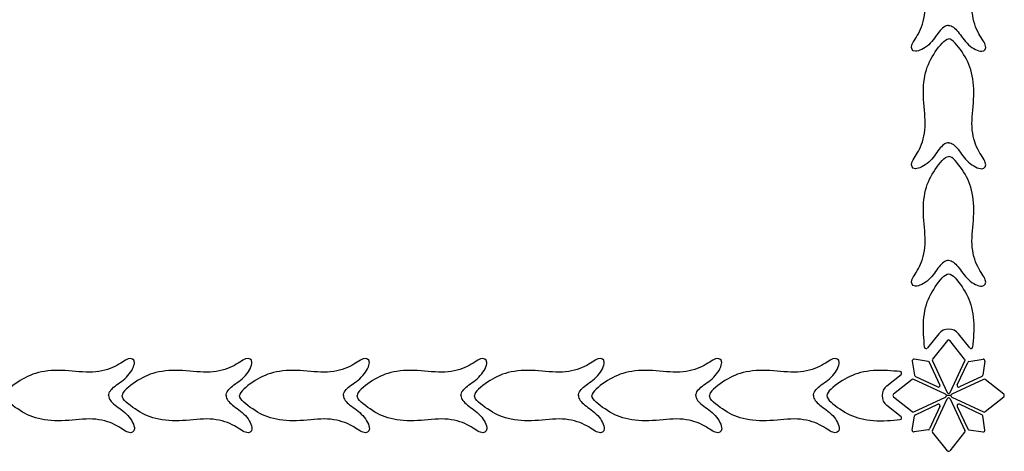
# Model space of a CAD drawing. Units: millimetres. Extents: x -100 to 100, y -100 to 100.
# Drawn here: x 29 to 72, y -72 to -53 of the extents above; entities that cross this region are included whole.
import ezdxf

# ---------------------------------------------------------------- set-up
doc = ezdxf.new("R2010")
doc.units = ezdxf.units.MM
doc.header["$MEASUREMENT"] = 0
doc.layers.add('Layer 03', color=5, linetype='Continuous')

msp = doc.modelspace()

# ---------------------------------------------------------------- linework, layer by layer
at = {"layer": 'Layer 03'}
for p, q in [((68.843, -66.588), (68.351, -67.204)), ((70.18, -67.204), (69.687, -66.588)), ((68.891, -68.797), (68.438, -67.826)), ((69.639, -68.797), (70.093, -67.826)), ((66.588, -68.843), (67.204, -68.351)), ((67.682, -68.57), (66.88, -69.21)), ((69.128, -69.201), (67.756, -68.562)), ((67.826, -68.438), (68.797, -68.891)), ((70.705, -68.438), (69.733, -68.891)), ((66.88, -69.32), (67.682, -69.96)), ((67.756, -69.969), (69.128, -69.329)), ((67.204, -70.18), (66.588, -69.687)), ((67.826, -70.093), (68.797, -69.639)), ((68.891, -69.733), (68.438, -70.705)), ((69.639, -69.733), (70.093, -70.705)), ((70.705, -70.093), (69.733, -69.639))]:
    msp.add_line(p, q, dxfattribs=at)
for points in [[(69.21, -66.88), (68.57, -67.682)], [(69.96, -67.682), (69.32, -66.88)], [(67.691, -67.772), (67.786, -68.385)], [(68.385, -67.786), (67.772, -67.691)], [(68.562, -67.756), (69.201, -69.128)], [(69.329, -69.128), (69.969, -67.756)], [(70.146, -67.786), (70.759, -67.691)], [(70.839, -67.772), (70.745, -68.385)], [(70.774, -68.562), (69.402, -69.201)], [(71.65, -69.21), (70.848, -68.57)], [(68.562, -70.774), (69.201, -69.402)], [(69.361, -69.265), (69.169, -69.265)], [(69.329, -69.402), (69.969, -70.774)], [(69.402, -69.329), (70.774, -69.969)], [(70.848, -69.96), (71.65, -69.32)], [(67.691, -70.759), (67.786, -70.146)], [(70.839, -70.759), (70.745, -70.146)], [(68.385, -70.745), (67.772, -70.839)], [(70.146, -70.745), (70.759, -70.839)], [(69.21, -71.65), (68.57, -70.848)], [(69.96, -70.848), (69.32, -71.65)]]:
    msp.add_lwpolyline(points, dxfattribs=at)
for centre, radius, start, end in [((69.265, -66.924), 0.54, 38.5846, 141.4154), ((69.265, -66.924), 0.0704, 38.5846, 141.4154), ((68.296, -67.161), 0.0704, 185.1175, 321.4154), ((70.235, -67.161), 0.0704, 218.5846, 354.8825), ((67.761, -67.761), 0.0704, 81.2435, 188.7565), ((68.625, -67.726), 0.0704, 141.4154, 205), ((69.905, -67.726), 0.0704, 335, 38.5846), ((70.77, -67.761), 0.0704, 351.2435, 98.7565), ((68.374, -67.855), 0.0704, 25, 81.2435), ((70.156, -67.855), 0.0704, 98.7565, 155), ((67.161, -68.296), 0.0704, 308.5846, 84.8825), ((67.726, -68.625), 0.0704, 65, 128.5846), ((67.855, -68.374), 0.0704, 188.7565, 245), ((70.675, -68.374), 0.0704, 295, 351.2435), ((70.804, -68.625), 0.0704, 51.4154, 115), ((66.924, -69.265), 0.54, 128.5846, 231.4154), ((68.827, -68.827), 0.0704, 245, 25), ((69.703, -68.827), 0.0704, 155, 295), ((66.924, -69.265), 0.0704, 128.5846, 231.4154), ((69.099, -69.265), 0.0704, 295, 65), ((69.265, -69.099), 0.0704, 205, 335), ((69.265, -69.432), 0.0704, 25, 155), ((69.432, -69.265), 0.0704, 115, 245), ((71.606, -69.265), 0.0704, 308.5846, 51.4154), ((68.827, -69.703), 0.0704, 335, 115), ((69.703, -69.703), 0.0704, 65, 205), ((67.161, -70.235), 0.0704, 275.1175, 51.4154), ((67.726, -69.905), 0.0704, 231.4154, 295), ((67.855, -70.156), 0.0704, 115, 171.2435), ((70.675, -70.156), 0.0704, 8.7565, 65), ((70.804, -69.905), 0.0704, 245, 308.5846), ((67.761, -70.77), 0.0704, 171.2435, 278.7565), ((68.374, -70.675), 0.0704, 278.7565, 335), ((70.156, -70.675), 0.0704, 205, 261.2435), ((70.77, -70.77), 0.0704, 261.2435, 8.7565), ((68.625, -70.804), 0.0704, 155, 218.5846), ((69.905, -70.804), 0.0704, 321.4154, 25), ((69.265, -71.606), 0.0704, 218.5846, 321.4154)]:
    msp.add_arc(centre, radius, start, end, dxfattribs=at)
for points in [[(69.265, -53.236), (69.12, -53.236), (68.856, -53.462), (68.454, -54.126), (67.737, -54.476), (67.575, -54.109), (68.029, -53.584), (68.335, -52.579), (68.135, -51.36), (68.207, -50.131), (68.646, -49.309), (69.099, -48.737), (69.265, -48.737)], [(69.265, -53.236), (69.41, -53.236), (69.675, -53.462), (70.077, -54.126), (70.793, -54.476), (70.956, -54.109), (70.501, -53.584), (70.195, -52.579), (70.395, -51.36), (70.323, -50.131), (69.885, -49.309), (69.432, -48.737), (69.265, -48.737)], [(69.265, -58.322), (69.12, -58.322), (68.856, -58.548), (68.454, -59.212), (67.737, -59.562), (67.575, -59.195), (68.029, -58.67), (68.335, -57.665), (68.135, -56.445), (68.207, -55.217), (68.646, -54.395), (69.099, -53.823), (69.265, -53.823)], [(69.265, -58.322), (69.41, -58.322), (69.675, -58.548), (70.077, -59.212), (70.793, -59.562), (70.956, -59.195), (70.501, -58.67), (70.195, -57.665), (70.395, -56.445), (70.323, -55.217), (69.885, -54.395), (69.432, -53.823), (69.265, -53.823)], [(69.265, -63.408), (69.12, -63.408), (68.856, -63.634), (68.454, -64.298), (67.737, -64.648), (67.575, -64.28), (68.029, -63.756), (68.335, -62.751), (68.135, -61.531), (68.207, -60.303), (68.646, -59.481), (69.099, -58.909), (69.265, -58.909)], [(69.265, -63.408), (69.41, -63.408), (69.675, -63.634), (70.077, -64.298), (70.793, -64.648), (70.956, -64.28), (70.501, -63.756), (70.195, -62.751), (70.395, -61.531), (70.323, -60.303), (69.885, -59.481), (69.432, -58.909), (69.265, -58.909)], [(32.892, -69.265), (32.892, -69.12), (33.118, -68.856), (33.782, -68.454), (34.132, -67.737), (33.765, -67.575), (33.241, -68.029), (32.235, -68.335), (31.016, -68.135), (29.787, -68.207), (28.966, -68.646), (28.393, -69.099), (28.393, -69.265)], [(37.978, -69.265), (37.978, -69.12), (38.204, -68.856), (38.868, -68.454), (39.218, -67.737), (38.851, -67.575), (38.327, -68.029), (37.321, -68.335), (36.102, -68.135), (34.873, -68.207), (34.052, -68.646), (33.479, -69.099), (33.479, -69.265)], [(43.064, -69.265), (43.064, -69.12), (43.29, -68.856), (43.954, -68.454), (44.304, -67.737), (43.937, -67.575), (43.412, -68.029), (42.407, -68.335), (41.188, -68.135), (39.959, -68.207), (39.138, -68.646), (38.565, -69.099), (38.565, -69.265)], [(48.15, -69.265), (48.15, -69.12), (48.376, -68.856), (49.04, -68.454), (49.39, -67.737), (49.023, -67.575), (48.498, -68.029), (47.493, -68.335), (46.274, -68.135), (45.045, -68.207), (44.223, -68.646), (43.651, -69.099), (43.651, -69.265)], [(53.236, -69.265), (53.236, -69.12), (53.462, -68.856), (54.126, -68.454), (54.476, -67.737), (54.109, -67.575), (53.584, -68.029), (52.579, -68.335), (51.36, -68.135), (50.131, -68.207), (49.309, -68.646), (48.737, -69.099), (48.737, -69.265)], [(58.322, -69.265), (58.322, -69.12), (58.548, -68.856), (59.212, -68.454), (59.562, -67.737), (59.195, -67.575), (58.67, -68.029), (57.665, -68.335), (56.445, -68.135), (55.217, -68.207), (54.395, -68.646), (53.823, -69.099), (53.823, -69.265)], [(63.408, -69.265), (63.408, -69.12), (63.634, -68.856), (64.298, -68.454), (64.648, -67.737), (64.28, -67.575), (63.756, -68.029), (62.751, -68.335), (61.531, -68.135), (60.303, -68.207), (59.481, -68.646), (58.909, -69.099), (58.909, -69.265)], [(32.892, -69.265), (32.892, -69.41), (33.118, -69.675), (33.782, -70.077), (34.132, -70.793), (33.765, -70.956), (33.241, -70.501), (32.235, -70.195), (31.016, -70.395), (29.787, -70.323), (28.966, -69.885), (28.393, -69.432), (28.393, -69.265)], [(37.978, -69.265), (37.978, -69.41), (38.204, -69.675), (38.868, -70.077), (39.218, -70.793), (38.851, -70.956), (38.327, -70.501), (37.321, -70.195), (36.102, -70.395), (34.873, -70.323), (34.052, -69.885), (33.479, -69.432), (33.479, -69.265)], [(43.064, -69.265), (43.064, -69.41), (43.29, -69.675), (43.954, -70.077), (44.304, -70.793), (43.937, -70.956), (43.412, -70.501), (42.407, -70.195), (41.188, -70.395), (39.959, -70.323), (39.138, -69.885), (38.565, -69.432), (38.565, -69.265)], [(48.15, -69.265), (48.15, -69.41), (48.376, -69.675), (49.04, -70.077), (49.39, -70.793), (49.023, -70.956), (48.498, -70.501), (47.493, -70.195), (46.274, -70.395), (45.045, -70.323), (44.223, -69.885), (43.651, -69.432), (43.651, -69.265)], [(53.236, -69.265), (53.236, -69.41), (53.462, -69.675), (54.126, -70.077), (54.476, -70.793), (54.109, -70.956), (53.584, -70.501), (52.579, -70.195), (51.36, -70.395), (50.131, -70.323), (49.309, -69.885), (48.737, -69.432), (48.737, -69.265)], [(58.322, -69.265), (58.322, -69.41), (58.548, -69.675), (59.212, -70.077), (59.562, -70.793), (59.195, -70.956), (58.67, -70.501), (57.665, -70.195), (56.445, -70.395), (55.217, -70.323), (54.395, -69.885), (53.823, -69.432), (53.823, -69.265)], [(63.408, -69.265), (63.408, -69.41), (63.634, -69.675), (64.298, -70.077), (64.648, -70.793), (64.28, -70.956), (63.756, -70.501), (62.751, -70.195), (61.531, -70.395), (60.303, -70.323), (59.481, -69.885), (58.909, -69.432), (58.909, -69.265)]]:
    msp.add_open_spline(points, degree=3, dxfattribs=at)
for points, knots in [([(68.226, -67.167), (68.209, -66.986), (68.149, -66.394), (68.207, -65.389), (68.646, -64.567), (69.099, -63.995), (69.265, -63.995)], [4.883497, 4.883497, 4.883497, 4.883497, 5.22186, 5.96784, 6.713821, 7.459801, 7.459801, 7.459801, 7.459801]), ([(69.265, -63.995), (69.432, -63.995), (69.885, -64.567), (70.323, -65.389), (70.382, -66.394), (70.321, -66.986), (70.305, -67.167)], [-7.459801, -7.459801, -7.459801, -7.459801, -6.713821, -5.96784, -5.22186, -4.883497, -4.883497, -4.883497, -4.883497]), ([(67.167, -68.226), (66.986, -68.209), (66.394, -68.149), (65.389, -68.207), (64.567, -68.646), (63.995, -69.099), (63.995, -69.265)], [4.883497, 4.883497, 4.883497, 4.883497, 5.22186, 5.96784, 6.713821, 7.459801, 7.459801, 7.459801, 7.459801]), ([(63.995, -69.265), (63.995, -69.432), (64.567, -69.885), (65.389, -70.323), (66.394, -70.382), (66.986, -70.321), (67.167, -70.305)], [-7.459801, -7.459801, -7.459801, -7.459801, -6.713821, -5.96784, -5.22186, -4.883497, -4.883497, -4.883497, -4.883497])]:
    msp.add_open_spline(points, degree=3, knots=knots, dxfattribs=at)

doc.saveas('drawing.dxf')
